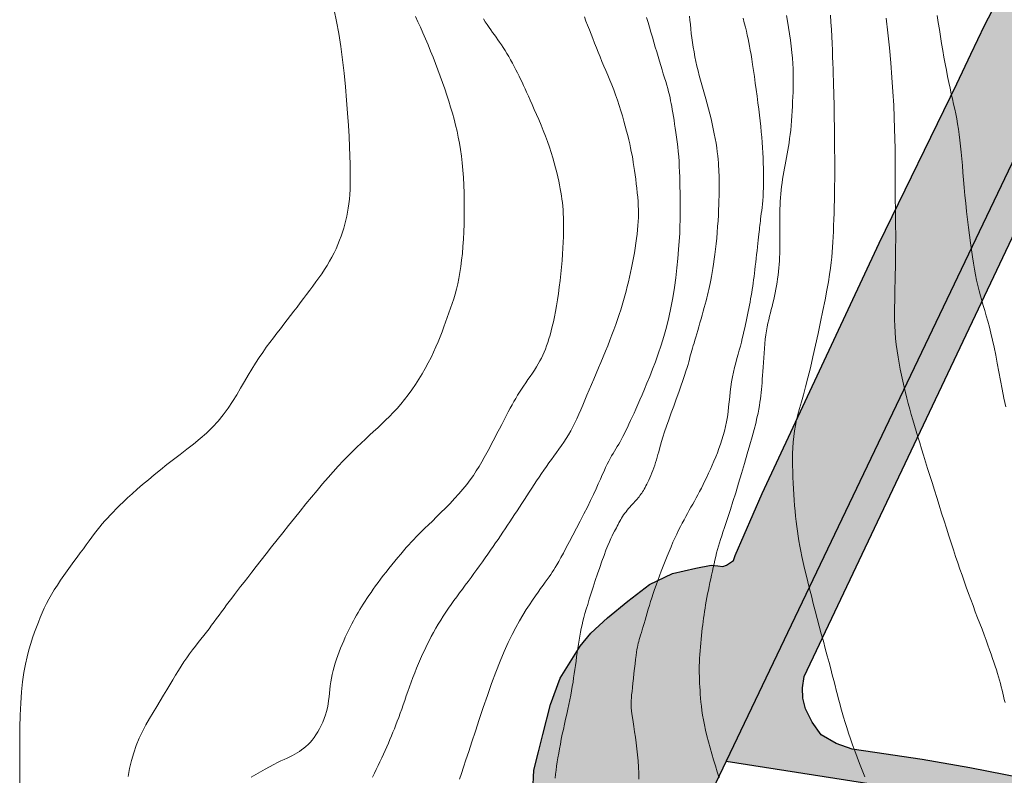
# Model space of a CAD drawing. Units: inches. Extents: x 429247 to 873971, y 4444212 to 4731416.
# Drawn here: x 429535 to 429592, y 4691463 to 4691507 of the extents above; entities that cross this region are included whole.
import ezdxf

# ---------------------------------------------------------------- set-up
doc = ezdxf.new("R2010")
doc.units = ezdxf.units.IN
doc.header["$MEASUREMENT"] = 0
for name, color, linetype in [('Context Polyline', 250, 'Continuous'), ('Curve di Livello', 254, 'Continuous'), ('Strada', 8, 'Continuous')]:
    doc.layers.add(name, color=color, linetype=linetype)
doc.layers.add('retino marciapiedi', color=7, linetype='Continuous', true_color=0xd4d4d4)
doc.layers.add('retitno strade', color=7, linetype='Continuous', true_color=0xd4d4d4)

# ---------------------------------------------------------------- blocks, each defined once
blk = doc.blocks.new('curve di livello')
at = {"layer": 'Curve di Livello', "linetype": 'Continuous', "lineweight": 15}
for points in [[(53.66, 216.13), (53.552, 216.638), (53.448, 217.15), (53.347, 217.66), (53.248, 218.163), (53.151, 218.652), (53.056, 219.124), (52.961, 219.573), (52.866, 219.994), (52.771, 220.382), (52.676, 220.742), (52.582, 221.077), (52.489, 221.394), (52.398, 221.695), (52.31, 221.986), (52.224, 222.272), (52.143, 222.558), (52.065, 222.847), (51.991, 223.143), (51.92, 223.449), (51.852, 223.766), (51.787, 224.098), (51.723, 224.448), (51.661, 224.817), (51.599, 225.209), (51.539, 225.625), (51.478, 226.061), (51.42, 226.512), (51.362, 226.973), (51.308, 227.44), (51.255, 227.907), (51.206, 228.369), (51.16, 228.821), (51.118, 229.26), (51.079, 229.683), (51.042, 230.091), (51.006, 230.484), (50.969, 230.861), (50.932, 231.222), (50.891, 231.566), (50.848, 231.894), (50.8, 232.207), (50.748, 232.506), (50.692, 232.796), (50.633, 233.082), (50.571, 233.366), (50.505, 233.654), (50.438, 233.948), (50.368, 234.253), (50.296, 234.572), (50.222, 234.905), (50.148, 235.251), (50.074, 235.61), (50, 235.98), (49.926, 236.361), (49.854, 236.751), (49.783, 237.151), (49.715, 237.559), (49.648, 237.969), (49.582, 238.377), (49.517, 238.778)], [(53.749, 198.991), (53.706, 199.168), (53.663, 199.347), (53.618, 199.527), (53.571, 199.709), (53.521, 199.895), (53.47, 200.083), (53.415, 200.275), (53.358, 200.471), (53.297, 200.672), (53.232, 200.878), (53.163, 201.091), (53.089, 201.313), (53.009, 201.544), (52.924, 201.786), (52.831, 202.042), (52.731, 202.312), (52.623, 202.599), (52.507, 202.902), (52.384, 203.221), (52.255, 203.552), (52.123, 203.893), (51.988, 204.241), (51.852, 204.593), (51.716, 204.947), (51.583, 205.3), (51.454, 205.649), (51.326, 205.998), (51.201, 206.348), (51.076, 206.702), (50.95, 207.064), (50.823, 207.435), (50.694, 207.818), (50.56, 208.216), (50.422, 208.632), (50.281, 209.06), (50.137, 209.499), (49.992, 209.944), (49.847, 210.39), (49.703, 210.835), (49.562, 211.273), (49.424, 211.702), (49.291, 212.117), (49.162, 212.519), (49.039, 212.908), (48.919, 213.285), (48.804, 213.65), (48.693, 214.005), (48.586, 214.35), (48.483, 214.685), (48.383, 215.011), (48.287, 215.331), (48.194, 215.646), (48.103, 215.959), (48.016, 216.272), (47.93, 216.587), (47.846, 216.906), (47.764, 217.232), (47.684, 217.567), (47.606, 217.909), (47.532, 218.257), (47.463, 218.61), (47.399, 218.967), (47.342, 219.326), (47.293, 219.687), (47.253, 220.047), (47.223, 220.406), (47.201, 220.765), (47.187, 221.125), (47.18, 221.487), (47.178, 221.852), (47.179, 222.221), (47.183, 222.595), (47.189, 222.976), (47.194, 223.364), (47.2, 223.758), (47.205, 224.156), (47.209, 224.555), (47.212, 224.954), (47.213, 225.352), (47.212, 225.746), (47.209, 226.134), (47.203, 226.515), (47.196, 226.892), (47.187, 227.267), (47.177, 227.642), (47.168, 228.022), (47.159, 228.408), (47.152, 228.804), (47.147, 229.212), (47.144, 229.635), (47.142, 230.081), (47.139, 230.554), (47.132, 231.062), (47.121, 231.61), (47.102, 232.206), (47.074, 232.856), (47.036, 233.565), (46.985, 234.338), (46.921, 235.16), (46.847, 236.015), (46.763, 236.887), (46.67, 237.758), (46.57, 238.612)], [(45.656, 194.622), (45.5, 195.003), (45.349, 195.383), (45.206, 195.756), (45.069, 196.12), (44.94, 196.473), (44.819, 196.815), (44.705, 197.145), (44.598, 197.463), (44.499, 197.769), (44.407, 198.061), (44.322, 198.339), (44.245, 198.604), (44.173, 198.859), (44.103, 199.111), (44.035, 199.366), (43.966, 199.627), (43.894, 199.902), (43.817, 200.196), (43.732, 200.514), (43.639, 200.86), (43.537, 201.231), (43.429, 201.624), (43.315, 202.035), (43.198, 202.46), (43.077, 202.894), (42.956, 203.334), (42.835, 203.776), (42.715, 204.216), (42.597, 204.651), (42.483, 205.078), (42.373, 205.496), (42.268, 205.902), (42.169, 206.293), (42.078, 206.667), (41.994, 207.021), (41.918, 207.354), (41.851, 207.669), (41.79, 207.97), (41.736, 208.261), (41.688, 208.544), (41.644, 208.825), (41.605, 209.108), (41.568, 209.395), (41.534, 209.691), (41.503, 209.996), (41.474, 210.307), (41.447, 210.626), (41.423, 210.95), (41.401, 211.28), (41.381, 211.614), (41.364, 211.952), (41.349, 212.293), (41.338, 212.636), (41.332, 212.978), (41.333, 213.32), (41.341, 213.658), (41.359, 213.992), (41.388, 214.321), (41.428, 214.643), (41.482, 214.957), (41.549, 215.273), (41.628, 215.6), (41.719, 215.946), (41.82, 216.322), (41.933, 216.737), (42.055, 217.201), (42.186, 217.723), (42.325, 218.309), (42.47, 218.944), (42.616, 219.611), (42.76, 220.292), (42.899, 220.97), (43.029, 221.626), (43.147, 222.243), (43.248, 222.802), (43.332, 223.291), (43.399, 223.717), (43.45, 224.09), (43.49, 224.424), (43.52, 224.729), (43.542, 225.017), (43.559, 225.3), (43.573, 225.59), (43.586, 225.896), (43.599, 226.218), (43.611, 226.557), (43.621, 226.91), (43.631, 227.276), (43.638, 227.654), (43.644, 228.043), (43.648, 228.442), (43.65, 228.849), (43.65, 229.26), (43.649, 229.674), (43.646, 230.088), (43.641, 230.496), (43.636, 230.898), (43.63, 231.289), (43.624, 231.667), (43.617, 232.029), (43.61, 232.377), (43.603, 232.713), (43.595, 233.04), (43.586, 233.361), (43.578, 233.678), (43.568, 233.994), (43.558, 234.31), (43.547, 234.631), (43.536, 234.957), (43.523, 235.29), (43.509, 235.631), (43.494, 235.981), (43.477, 236.344), (43.459, 236.719), (43.438, 237.109), (43.416, 237.513), (43.391, 237.927), (43.365, 238.344), (43.335, 238.758)], [(40.785, 238.722), (40.85, 238.379), (40.912, 238.023), (40.97, 237.659), (41.023, 237.293), (41.07, 236.932), (41.111, 236.58), (41.144, 236.244), (41.17, 235.927), (41.188, 235.628), (41.199, 235.344), (41.205, 235.07), (41.206, 234.803), (41.204, 234.54), (41.198, 234.276), (41.19, 234.009), (41.18, 233.736), (41.169, 233.457), (41.156, 233.177), (41.141, 232.896), (41.123, 232.618), (41.103, 232.345), (41.08, 232.079), (41.054, 231.823), (41.024, 231.578), (40.992, 231.344), (40.957, 231.118), (40.921, 230.9), (40.883, 230.687), (40.845, 230.477), (40.807, 230.27), (40.77, 230.064), (40.734, 229.856), (40.699, 229.647), (40.666, 229.437), (40.635, 229.226), (40.607, 229.013), (40.581, 228.799), (40.558, 228.584), (40.539, 228.368), (40.523, 228.151), (40.51, 227.933), (40.5, 227.715), (40.493, 227.498), (40.489, 227.283), (40.487, 227.071), (40.486, 226.862), (40.487, 226.657), (40.49, 226.456), (40.493, 226.26), (40.496, 226.066), (40.5, 225.873), (40.502, 225.681), (40.504, 225.489), (40.504, 225.295), (40.503, 225.099), (40.498, 224.9), (40.491, 224.697), (40.482, 224.492), (40.469, 224.286), (40.454, 224.078), (40.435, 223.869), (40.413, 223.661), (40.388, 223.453), (40.359, 223.247), (40.326, 223.042), (40.291, 222.838), (40.253, 222.636), (40.213, 222.436), (40.17, 222.238), (40.126, 222.043), (40.08, 221.849), (40.034, 221.657), (39.986, 221.466), (39.939, 221.273), (39.893, 221.075), (39.849, 220.87), (39.807, 220.657), (39.768, 220.432), (39.734, 220.194), (39.703, 219.941), (39.677, 219.676), (39.654, 219.404), (39.634, 219.129), (39.616, 218.853), (39.601, 218.583), (39.586, 218.321), (39.573, 218.072), (39.56, 217.839), (39.547, 217.621), (39.533, 217.414), (39.518, 217.217), (39.503, 217.028), (39.486, 216.843), (39.467, 216.66), (39.446, 216.478), (39.422, 216.293), (39.394, 216.097), (39.358, 215.884), (39.312, 215.645), (39.255, 215.373), (39.182, 215.06), (39.093, 214.699), (38.984, 214.282), (38.854, 213.805), (38.708, 213.28), (38.549, 212.724), (38.384, 212.154), (38.217, 211.585), (38.053, 211.033), (37.897, 210.516), (37.753, 210.05), (37.627, 209.646), (37.517, 209.3), (37.42, 209.003), (37.336, 208.745), (37.262, 208.517), (37.196, 208.311), (37.136, 208.117), (37.081, 207.926), (37.027, 207.73), (36.976, 207.529), (36.926, 207.324), (36.878, 207.114), (36.831, 206.901), (36.784, 206.685), (36.738, 206.467), (36.693, 206.248), (36.647, 206.027), (36.602, 205.807), (36.558, 205.588), (36.514, 205.37), (36.473, 205.154), (36.433, 204.942), (36.395, 204.733), (36.361, 204.528), (36.329, 204.329), (36.3, 204.133), (36.273, 203.939), (36.248, 203.746), (36.225, 203.553), (36.202, 203.357), (36.181, 203.157), (36.16, 202.952), (36.138, 202.741), (36.118, 202.524), (36.098, 202.304), (36.079, 202.081), (36.062, 201.858), (36.048, 201.635), (36.037, 201.414), (36.029, 201.198), (36.024, 200.986), (36.023, 200.778), (36.026, 200.572), (36.031, 200.369), (36.039, 200.165), (36.05, 199.961), (36.062, 199.755), (36.076, 199.545), (36.092, 199.331), (36.111, 199.11), (36.133, 198.882), (36.161, 198.644), (36.194, 198.394), (36.236, 198.131), (36.285, 197.853), (36.345, 197.559), (36.415, 197.248), (36.495, 196.921), (36.584, 196.583), (36.68, 196.237), (36.782, 195.886), (36.888, 195.534), (36.998, 195.185), (37.111, 194.841), (37.224, 194.505)], [(38.272, 238.543), (38.346, 238.271), (38.412, 238.016), (38.472, 237.781), (38.525, 237.56), (38.574, 237.348), (38.619, 237.137), (38.662, 236.92), (38.705, 236.689), (38.749, 236.439), (38.796, 236.162), (38.845, 235.853), (38.898, 235.517), (38.952, 235.159), (39.008, 234.787), (39.063, 234.407), (39.117, 234.024), (39.169, 233.646), (39.218, 233.279), (39.263, 232.927), (39.304, 232.59), (39.341, 232.266), (39.375, 231.952), (39.405, 231.645), (39.431, 231.343), (39.455, 231.044), (39.475, 230.745), (39.492, 230.445), (39.506, 230.145), (39.517, 229.847), (39.525, 229.553), (39.529, 229.265), (39.529, 228.986), (39.526, 228.717), (39.518, 228.46), (39.507, 228.218), (39.492, 227.99), (39.475, 227.776), (39.456, 227.577), (39.436, 227.391), (39.416, 227.218), (39.396, 227.059), (39.379, 226.914), (39.363, 226.78), (39.35, 226.656), (39.337, 226.536), (39.325, 226.417), (39.313, 226.294), (39.3, 226.164), (39.286, 226.021), (39.27, 225.862), (39.252, 225.685), (39.232, 225.49), (39.21, 225.283), (39.186, 225.066), (39.162, 224.843), (39.138, 224.618), (39.114, 224.395), (39.09, 224.177), (39.067, 223.966), (39.044, 223.764), (39.021, 223.567), (38.998, 223.376), (38.975, 223.188), (38.95, 223.004), (38.924, 222.821), (38.896, 222.639), (38.866, 222.456), (38.835, 222.272), (38.801, 222.088), (38.766, 221.903), (38.73, 221.717), (38.693, 221.531), (38.656, 221.344), (38.618, 221.156), (38.581, 220.967), (38.542, 220.777), (38.502, 220.583), (38.461, 220.386), (38.416, 220.184), (38.369, 219.975), (38.317, 219.759), (38.261, 219.535), (38.2, 219.302), (38.136, 219.06), (38.069, 218.81), (38.003, 218.552), (37.938, 218.287), (37.877, 218.016), (37.821, 217.738), (37.772, 217.455), (37.73, 217.168), (37.695, 216.877), (37.664, 216.584), (37.635, 216.29), (37.606, 215.998), (37.574, 215.708), (37.537, 215.423), (37.494, 215.143), (37.441, 214.869), (37.38, 214.602), (37.311, 214.341), (37.236, 214.085), (37.154, 213.833), (37.067, 213.584), (36.976, 213.339), (36.881, 213.096), (36.783, 212.854), (36.683, 212.615), (36.58, 212.379), (36.477, 212.147), (36.373, 211.921), (36.269, 211.7), (36.166, 211.486), (36.063, 211.28), (35.962, 211.083), (35.862, 210.892), (35.764, 210.707), (35.665, 210.526), (35.568, 210.348), (35.47, 210.171), (35.372, 209.993), (35.274, 209.813), (35.175, 209.63), (35.075, 209.441), (34.974, 209.246), (34.871, 209.044), (34.767, 208.832), (34.661, 208.61), (34.553, 208.376), (34.443, 208.13), (34.331, 207.869), (34.217, 207.597), (34.103, 207.317), (33.991, 207.032), (33.88, 206.745), (33.773, 206.459), (33.67, 206.178), (33.573, 205.905), (33.482, 205.641), (33.397, 205.388), (33.318, 205.143), (33.243, 204.907), (33.172, 204.678), (33.105, 204.455), (33.041, 204.237), (32.979, 204.024), (32.919, 203.815), (32.86, 203.611), (32.804, 203.415), (32.75, 203.227), (32.7, 203.05), (32.652, 202.884), (32.609, 202.733), (32.57, 202.598), (32.536, 202.478), (32.505, 202.369), (32.477, 202.263), (32.451, 202.154), (32.427, 202.035), (32.403, 201.899), (32.378, 201.739), (32.353, 201.548), (32.326, 201.322), (32.297, 201.067), (32.268, 200.794), (32.239, 200.51), (32.21, 200.225), (32.183, 199.949), (32.158, 199.691), (32.136, 199.46), (32.117, 199.262), (32.102, 199.092), (32.092, 198.941), (32.088, 198.799), (32.09, 198.66), (32.099, 198.513), (32.115, 198.351), (32.139, 198.164), (32.172, 197.946), (32.212, 197.698), (32.257, 197.425), (32.305, 197.129), (32.353, 196.814), (32.4, 196.484), (32.444, 196.142), (32.483, 195.792), (32.515, 195.437), (32.54, 195.081), (32.56, 194.727), (32.577, 194.378)], [(35.175, 238.64), (35.197, 238.394), (35.221, 238.145), (35.247, 237.892), (35.278, 237.635), (35.313, 237.372), (35.353, 237.104), (35.398, 236.834), (35.447, 236.56), (35.501, 236.285), (35.56, 236.01), (35.622, 235.735), (35.69, 235.462), (35.761, 235.191), (35.836, 234.922), (35.913, 234.654), (35.992, 234.384), (36.073, 234.113), (36.153, 233.84), (36.233, 233.562), (36.312, 233.279), (36.388, 232.99), (36.462, 232.697), (36.532, 232.404), (36.597, 232.113), (36.658, 231.826), (36.714, 231.547), (36.763, 231.278), (36.805, 231.022), (36.84, 230.781), (36.868, 230.554), (36.891, 230.341), (36.909, 230.14), (36.922, 229.95), (36.933, 229.769), (36.941, 229.598), (36.947, 229.435), (36.953, 229.277), (36.959, 229.121), (36.963, 228.963), (36.966, 228.798), (36.967, 228.621), (36.966, 228.428), (36.963, 228.214), (36.958, 227.975), (36.95, 227.708), (36.94, 227.417), (36.927, 227.106), (36.911, 226.782), (36.892, 226.449), (36.869, 226.113), (36.844, 225.779), (36.816, 225.452), (36.784, 225.137), (36.749, 224.836), (36.713, 224.549), (36.675, 224.276), (36.636, 224.018), (36.597, 223.776), (36.558, 223.551), (36.521, 223.342), (36.484, 223.151), (36.449, 222.973), (36.414, 222.804), (36.377, 222.639), (36.339, 222.476), (36.299, 222.309), (36.255, 222.135), (36.206, 221.948), (36.153, 221.747), (36.095, 221.533), (36.035, 221.311), (35.973, 221.085), (35.91, 220.859), (35.848, 220.636), (35.787, 220.421), (35.729, 220.217), (35.674, 220.028), (35.623, 219.853), (35.575, 219.69), (35.53, 219.537), (35.488, 219.393), (35.45, 219.256), (35.413, 219.124), (35.379, 218.997), (35.347, 218.87), (35.314, 218.739), (35.278, 218.599), (35.235, 218.441), (35.184, 218.261), (35.121, 218.051), (35.044, 217.807), (34.95, 217.521), (34.838, 217.19), (34.711, 216.824), (34.573, 216.433), (34.431, 216.029), (34.289, 215.624), (34.152, 215.23), (34.025, 214.858), (33.912, 214.52), (33.818, 214.225), (33.74, 213.968), (33.676, 213.745), (33.623, 213.549), (33.576, 213.374), (33.535, 213.213), (33.494, 213.06), (33.451, 212.91), (33.404, 212.756), (33.353, 212.6), (33.299, 212.444), (33.242, 212.289), (33.185, 212.138), (33.126, 211.991), (33.068, 211.851), (33.012, 211.72), (32.957, 211.599), (32.905, 211.488), (32.854, 211.385), (32.804, 211.29), (32.755, 211.201), (32.706, 211.118), (32.658, 211.041), (32.609, 210.966), (32.56, 210.895), (32.509, 210.826), (32.457, 210.757), (32.403, 210.689), (32.346, 210.62), (32.286, 210.55), (32.223, 210.477), (32.157, 210.401), (32.086, 210.321), (32.012, 210.238), (31.936, 210.151), (31.86, 210.063), (31.784, 209.972), (31.71, 209.88), (31.64, 209.788), (31.574, 209.695), (31.513, 209.604), (31.457, 209.512), (31.404, 209.42), (31.354, 209.328), (31.305, 209.235), (31.256, 209.142), (31.207, 209.046), (31.156, 208.949), (31.102, 208.85), (31.045, 208.742), (30.982, 208.622), (30.914, 208.484), (30.839, 208.323), (30.756, 208.133), (30.665, 207.91), (30.564, 207.647), (30.453, 207.342), (30.334, 207.002), (30.21, 206.638), (30.085, 206.259), (29.96, 205.876), (29.839, 205.498), (29.725, 205.136), (29.621, 204.798), (29.529, 204.494), (29.448, 204.219), (29.377, 203.968), (29.315, 203.736), (29.26, 203.516), (29.211, 203.304), (29.166, 203.093), (29.125, 202.877), (29.086, 202.653), (29.049, 202.421), (29.013, 202.182), (28.978, 201.938), (28.945, 201.691), (28.912, 201.443), (28.88, 201.195), (28.848, 200.948), (28.816, 200.705), (28.783, 200.463), (28.749, 200.222), (28.714, 199.979), (28.675, 199.733), (28.634, 199.482), (28.589, 199.225), (28.539, 198.959), (28.485, 198.685), (28.427, 198.402), (28.366, 198.115), (28.303, 197.823), (28.24, 197.53), (28.178, 197.238), (28.118, 196.949), (28.061, 196.665), (28.008, 196.387), (27.959, 196.116), (27.915, 195.852), (27.874, 195.594), (27.836, 195.344), (27.802, 195.1), (27.772, 194.862), (27.744, 194.631), (27.72, 194.405)], [(32.683, 238.528), (32.77, 238.251), (32.857, 237.969), (32.943, 237.683), (33.029, 237.397), (33.114, 237.111), (33.199, 236.828), (33.282, 236.549), (33.364, 236.276), (33.446, 236.011), (33.525, 235.756), (33.603, 235.51), (33.677, 235.274), (33.749, 235.048), (33.817, 234.831), (33.88, 234.624), (33.938, 234.428), (33.99, 234.241), (34.036, 234.063), (34.077, 233.891), (34.114, 233.723), (34.148, 233.556), (34.181, 233.384), (34.213, 233.207), (34.245, 233.019), (34.28, 232.819), (34.317, 232.603), (34.356, 232.373), (34.396, 232.13), (34.436, 231.875), (34.476, 231.611), (34.513, 231.338), (34.547, 231.059), (34.578, 230.776), (34.604, 230.488), (34.625, 230.199), (34.643, 229.906), (34.658, 229.612), (34.67, 229.316), (34.68, 229.019), (34.69, 228.722), (34.698, 228.424), (34.707, 228.124), (34.714, 227.82), (34.719, 227.505), (34.721, 227.175), (34.718, 226.823), (34.71, 226.445), (34.695, 226.036), (34.673, 225.59), (34.642, 225.104), (34.602, 224.583), (34.55, 224.036), (34.488, 223.469), (34.413, 222.889), (34.324, 222.305), (34.222, 221.723), (34.104, 221.152), (33.971, 220.597), (33.825, 220.062), (33.67, 219.547), (33.508, 219.055), (33.344, 218.587), (33.18, 218.146), (33.02, 217.732), (32.867, 217.347), (32.723, 216.993), (32.589, 216.668), (32.463, 216.368), (32.345, 216.091), (32.234, 215.835), (32.129, 215.596), (32.029, 215.373), (31.934, 215.161), (31.841, 214.96), (31.752, 214.768), (31.665, 214.585), (31.581, 214.411), (31.498, 214.244), (31.416, 214.085), (31.336, 213.934), (31.256, 213.789), (31.176, 213.65), (31.096, 213.515), (31.015, 213.381), (30.934, 213.245), (30.852, 213.104), (30.769, 212.955), (30.685, 212.796), (30.599, 212.624), (30.51, 212.435), (30.418, 212.229), (30.319, 212.002), (30.212, 211.755), (30.093, 211.484), (29.962, 211.187), (29.815, 210.864), (29.65, 210.512), (29.467, 210.132), (29.27, 209.731), (29.064, 209.32), (28.855, 208.909), (28.648, 208.507), (28.45, 208.125), (28.265, 207.772), (28.1, 207.46), (27.959, 207.194), (27.837, 206.97), (27.732, 206.781), (27.638, 206.618), (27.551, 206.473), (27.466, 206.339), (27.378, 206.208), (27.284, 206.072), (27.179, 205.924), (27.063, 205.763), (26.936, 205.587), (26.798, 205.395), (26.651, 205.186), (26.494, 204.959), (26.328, 204.713), (26.153, 204.447), (25.97, 204.16), (25.778, 203.847), (25.579, 203.503), (25.372, 203.124), (25.159, 202.704), (24.938, 202.24), (24.711, 201.724), (24.478, 201.154), (24.24, 200.528), (23.999, 199.859), (23.76, 199.165), (23.526, 198.462), (23.299, 197.768), (23.085, 197.1), (22.886, 196.475), (22.705, 195.91), (22.546, 195.419), (22.408, 194.994), (22.29, 194.626), (22.19, 194.304)], [(17.143, 194.388), (17.251, 194.613), (17.358, 194.838), (17.462, 195.061), (17.564, 195.282), (17.664, 195.502), (17.762, 195.72), (17.858, 195.937), (17.952, 196.151), (18.043, 196.363), (18.132, 196.573), (18.219, 196.781), (18.304, 196.991), (18.388, 197.202), (18.471, 197.417), (18.553, 197.636), (18.636, 197.862), (18.719, 198.095), (18.802, 198.337), (18.887, 198.586), (18.973, 198.842), (19.061, 199.104), (19.151, 199.37), (19.244, 199.64), (19.34, 199.911), (19.439, 200.183), (19.541, 200.455), (19.647, 200.726), (19.757, 200.996), (19.87, 201.264), (19.986, 201.529), (20.106, 201.791), (20.228, 202.05), (20.354, 202.305), (20.482, 202.555), (20.613, 202.801), (20.748, 203.044), (20.886, 203.282), (21.027, 203.517), (21.171, 203.75), (21.318, 203.98), (21.47, 204.208), (21.624, 204.433), (21.782, 204.658), (21.942, 204.881), (22.105, 205.105), (22.268, 205.328), (22.433, 205.551), (22.599, 205.775), (22.764, 206.001), (22.928, 206.228), (23.092, 206.457), (23.254, 206.685), (23.414, 206.913), (23.572, 207.139), (23.727, 207.364), (23.878, 207.585), (24.026, 207.802), (24.169, 208.014), (24.309, 208.223), (24.447, 208.429), (24.582, 208.634), (24.716, 208.838), (24.85, 209.042), (24.984, 209.248), (25.119, 209.457), (25.255, 209.668), (25.394, 209.883), (25.533, 210.1), (25.674, 210.319), (25.815, 210.538), (25.956, 210.758), (26.097, 210.977), (26.238, 211.195), (26.379, 211.411), (26.519, 211.626), (26.659, 211.839), (26.799, 212.05), (26.939, 212.259), (27.08, 212.466), (27.221, 212.672), (27.364, 212.875), (27.507, 213.077), (27.651, 213.279), (27.794, 213.481), (27.935, 213.684), (28.075, 213.891), (28.211, 214.101), (28.343, 214.317), (28.47, 214.539), (28.591, 214.769), (28.708, 215.006), (28.822, 215.252), (28.935, 215.507), (29.047, 215.77), (29.16, 216.043), (29.277, 216.326), (29.397, 216.619), (29.522, 216.922), (29.652, 217.234), (29.785, 217.552), (29.919, 217.875), (30.055, 218.201), (30.189, 218.528), (30.322, 218.854), (30.452, 219.177), (30.578, 219.496), (30.699, 219.81), (30.815, 220.119), (30.927, 220.422), (31.033, 220.72), (31.134, 221.013), (31.229, 221.3), (31.318, 221.581), (31.401, 221.857), (31.479, 222.128), (31.552, 222.397), (31.62, 222.663), (31.685, 222.93), (31.747, 223.199), (31.807, 223.47), (31.865, 223.746), (31.922, 224.028), (31.976, 224.313), (32.029, 224.6), (32.078, 224.886), (32.124, 225.169), (32.165, 225.447), (32.202, 225.717), (32.233, 225.978), (32.258, 226.227), (32.276, 226.468), (32.289, 226.702), (32.296, 226.932), (32.297, 227.16), (32.293, 227.391), (32.283, 227.626), (32.268, 227.867), (32.247, 228.118), (32.222, 228.375), (32.193, 228.637), (32.161, 228.899), (32.126, 229.16), (32.09, 229.416), (32.053, 229.664), (32.015, 229.903), (31.977, 230.129), (31.939, 230.345), (31.9, 230.557), (31.857, 230.768), (31.812, 230.981), (31.761, 231.202), (31.705, 231.433), (31.643, 231.68), (31.573, 231.944), (31.496, 232.224), (31.412, 232.517), (31.323, 232.818), (31.229, 233.124), (31.129, 233.432), (31.026, 233.738), (30.918, 234.039), (30.808, 234.332), (30.695, 234.617), (30.58, 234.896), (30.465, 235.17), (30.349, 235.439), (30.233, 235.706), (30.118, 235.971), (30.005, 236.235), (29.895, 236.5), (29.786, 236.764), (29.68, 237.028), (29.576, 237.29), (29.473, 237.549), (29.372, 237.805), (29.272, 238.057), (29.174, 238.305), (29.077, 238.547)], [(10.12, 194.327), (10.385, 194.49), (10.653, 194.649), (10.918, 194.8), (11.172, 194.941), (11.412, 195.069), (11.632, 195.182), (11.832, 195.282), (12.016, 195.371), (12.186, 195.453), (12.343, 195.529), (12.49, 195.604), (12.63, 195.678), (12.765, 195.755), (12.896, 195.838), (13.024, 195.927), (13.149, 196.024), (13.272, 196.129), (13.392, 196.244), (13.509, 196.369), (13.624, 196.505), (13.737, 196.653), (13.847, 196.813), (13.953, 196.986), (14.055, 197.168), (14.151, 197.359), (14.239, 197.556), (14.319, 197.759), (14.389, 197.966), (14.447, 198.175), (14.494, 198.385), (14.531, 198.596), (14.561, 198.808), (14.586, 199.021), (14.608, 199.235), (14.63, 199.45), (14.655, 199.666), (14.685, 199.883), (14.721, 200.101), (14.765, 200.32), (14.815, 200.539), (14.872, 200.759), (14.935, 200.978), (15.003, 201.198), (15.076, 201.416), (15.154, 201.634), (15.236, 201.85), (15.322, 202.064), (15.41, 202.274), (15.501, 202.482), (15.593, 202.684), (15.687, 202.881), (15.78, 203.072), (15.872, 203.255), (15.964, 203.431), (16.055, 203.6), (16.146, 203.765), (16.238, 203.926), (16.332, 204.086), (16.428, 204.245), (16.528, 204.407), (16.633, 204.572), (16.742, 204.741), (16.856, 204.915), (16.977, 205.095), (17.103, 205.279), (17.235, 205.469), (17.374, 205.664), (17.52, 205.864), (17.673, 206.069), (17.834, 206.28), (17.999, 206.493), (18.168, 206.708), (18.339, 206.92), (18.509, 207.128), (18.676, 207.329), (18.838, 207.521), (18.994, 207.701), (19.141, 207.869), (19.284, 208.027), (19.426, 208.18), (19.572, 208.333), (19.725, 208.49), (19.89, 208.656), (20.07, 208.836), (20.27, 209.035), (20.493, 209.255), (20.734, 209.494), (20.988, 209.748), (21.249, 210.015), (21.511, 210.289), (21.77, 210.568), (22.019, 210.847), (22.254, 211.124), (22.469, 211.394), (22.666, 211.659), (22.848, 211.92), (23.017, 212.18), (23.176, 212.439), (23.328, 212.701), (23.476, 212.965), (23.621, 213.235), (23.767, 213.511), (23.912, 213.791), (24.057, 214.071), (24.199, 214.35), (24.337, 214.624), (24.472, 214.889), (24.601, 215.145), (24.725, 215.386), (24.842, 215.612), (24.953, 215.823), (25.061, 216.023), (25.166, 216.214), (25.271, 216.399), (25.378, 216.579), (25.487, 216.759), (25.601, 216.939), (25.721, 217.122), (25.844, 217.308), (25.97, 217.495), (26.097, 217.682), (26.221, 217.869), (26.341, 218.053), (26.456, 218.234), (26.562, 218.411), (26.659, 218.583), (26.747, 218.753), (26.828, 218.922), (26.903, 219.094), (26.973, 219.271), (27.039, 219.457), (27.103, 219.653), (27.166, 219.862), (27.228, 220.088), (27.291, 220.329), (27.353, 220.587), (27.415, 220.862), (27.474, 221.154), (27.533, 221.464), (27.589, 221.79), (27.643, 222.135), (27.694, 222.497), (27.741, 222.872), (27.785, 223.255), (27.826, 223.643), (27.861, 224.03), (27.892, 224.411), (27.918, 224.781), (27.939, 225.137), (27.954, 225.474), (27.963, 225.792), (27.967, 226.092), (27.966, 226.376), (27.962, 226.643), (27.953, 226.895), (27.941, 227.133), (27.926, 227.357), (27.908, 227.57), (27.887, 227.774), (27.862, 227.973), (27.833, 228.17), (27.799, 228.37), (27.761, 228.575), (27.716, 228.79), (27.666, 229.018), (27.609, 229.261), (27.545, 229.519), (27.474, 229.791), (27.396, 230.075), (27.309, 230.369), (27.214, 230.672), (27.111, 230.983), (26.999, 231.298), (26.878, 231.618), (26.75, 231.938), (26.618, 232.256), (26.484, 232.569), (26.35, 232.872), (26.219, 233.163), (26.094, 233.439), (25.976, 233.697), (25.868, 233.933), (25.768, 234.152), (25.675, 234.355), (25.586, 234.547), (25.499, 234.73), (25.412, 234.909), (25.324, 235.087), (25.233, 235.267), (25.136, 235.452), (25.035, 235.641), (24.931, 235.831), (24.823, 236.02), (24.715, 236.207), (24.605, 236.39), (24.496, 236.566), (24.389, 236.734), (24.283, 236.891), (24.179, 237.041), (24.076, 237.185), (23.974, 237.325), (23.872, 237.463), (23.769, 237.603), (23.665, 237.747), (23.56, 237.896), (23.452, 238.052), (23.341, 238.217), (23.229, 238.387)], [(2.977, 194.317), (3.064, 194.782), (3.169, 195.242), (3.295, 195.689), (3.444, 196.12), (3.613, 196.535), (3.798, 196.934), (3.995, 197.318), (4.198, 197.687), (4.405, 198.043), (4.609, 198.386), (4.808, 198.717), (4.998, 199.037), (5.179, 199.346), (5.353, 199.645), (5.521, 199.932), (5.685, 200.21), (5.847, 200.477), (6.007, 200.735), (6.168, 200.983), (6.33, 201.222), (6.493, 201.452), (6.657, 201.675), (6.82, 201.892), (6.982, 202.103), (7.142, 202.31), (7.3, 202.514), (7.455, 202.715), (7.606, 202.915), (7.753, 203.114), (7.898, 203.312), (8.041, 203.51), (8.183, 203.707), (8.325, 203.905), (8.468, 204.102), (8.611, 204.3), (8.758, 204.499), (8.908, 204.702), (9.066, 204.914), (9.234, 205.136), (9.415, 205.374), (9.61, 205.631), (9.824, 205.91), (10.058, 206.215), (10.314, 206.549), (10.591, 206.908), (10.884, 207.288), (11.192, 207.685), (11.51, 208.095), (11.836, 208.513), (12.167, 208.935), (12.5, 209.357), (12.831, 209.776), (13.161, 210.187), (13.486, 210.59), (13.807, 210.982), (14.122, 211.36), (14.43, 211.723), (14.729, 212.069), (15.02, 212.394), (15.3, 212.698), (15.571, 212.982), (15.834, 213.25), (16.089, 213.502), (16.337, 213.743), (16.58, 213.974), (16.818, 214.198), (17.053, 214.417), (17.285, 214.635), (17.514, 214.853), (17.74, 215.073), (17.964, 215.297), (18.185, 215.529), (18.404, 215.769), (18.62, 216.02), (18.834, 216.285), (19.045, 216.564), (19.252, 216.856), (19.454, 217.158), (19.65, 217.468), (19.839, 217.783), (20.018, 218.101), (20.187, 218.418), (20.345, 218.733), (20.491, 219.043), (20.625, 219.348), (20.749, 219.648), (20.865, 219.943), (20.973, 220.232), (21.076, 220.517), (21.175, 220.795), (21.271, 221.069), (21.365, 221.338), (21.457, 221.604), (21.546, 221.872), (21.632, 222.143), (21.713, 222.422), (21.79, 222.71), (21.86, 223.012), (21.925, 223.331), (21.982, 223.668), (22.033, 224.023), (22.077, 224.395), (22.114, 224.783), (22.145, 225.186), (22.169, 225.602), (22.187, 226.031), (22.2, 226.47), (22.206, 226.919), (22.206, 227.373), (22.2, 227.83), (22.188, 228.286), (22.168, 228.737), (22.142, 229.179), (22.108, 229.61), (22.068, 230.024), (22.019, 230.42), (21.963, 230.799), (21.9, 231.165), (21.829, 231.52), (21.751, 231.868), (21.666, 232.212), (21.575, 232.554), (21.476, 232.898), (21.371, 233.247), (21.26, 233.599), (21.143, 233.955), (21.02, 234.314), (20.892, 234.676), (20.759, 235.039), (20.621, 235.403), (20.479, 235.769), (20.333, 236.134), (20.184, 236.496), (20.034, 236.854), (19.883, 237.205), (19.733, 237.547), (19.586, 237.877), (19.441, 238.193), (19.301, 238.492)], [(-3.288, 193.798), (-3.294, 194.36), (-3.302, 194.992), (-3.309, 195.674), (-3.312, 196.386), (-3.308, 197.111), (-3.295, 197.829), (-3.27, 198.522), (-3.23, 199.171), (-3.174, 199.761), (-3.102, 200.294), (-3.019, 200.776), (-2.925, 201.213), (-2.824, 201.611), (-2.718, 201.976), (-2.609, 202.314), (-2.5, 202.631), (-2.393, 202.932), (-2.286, 203.221), (-2.178, 203.499), (-2.065, 203.771), (-1.947, 204.037), (-1.821, 204.301), (-1.685, 204.565), (-1.537, 204.832), (-1.375, 205.103), (-1.202, 205.378), (-1.021, 205.654), (-0.832, 205.931), (-0.641, 206.205), (-0.448, 206.477), (-0.256, 206.743), (-0.068, 207.003), (0.113, 207.254), (0.289, 207.496), (0.458, 207.73), (0.622, 207.955), (0.782, 208.171), (0.936, 208.378), (1.087, 208.575), (1.233, 208.763), (1.377, 208.941), (1.521, 209.114), (1.669, 209.284), (1.824, 209.456), (1.99, 209.632), (2.17, 209.817), (2.368, 210.014), (2.588, 210.227), (2.832, 210.457), (3.099, 210.705), (3.388, 210.967), (3.696, 211.241), (4.023, 211.525), (4.365, 211.815), (4.722, 212.11), (5.091, 212.407), (5.471, 212.704), (5.856, 213.003), (6.244, 213.305), (6.627, 213.614), (7.003, 213.93), (7.366, 214.257), (7.712, 214.596), (8.036, 214.949), (8.334, 215.318), (8.61, 215.699), (8.865, 216.087), (9.104, 216.479), (9.33, 216.869), (9.547, 217.253), (9.758, 217.627), (9.965, 217.985), (10.173, 218.326), (10.382, 218.649), (10.59, 218.957), (10.797, 219.252), (11.003, 219.535), (11.208, 219.809), (11.41, 220.076), (11.609, 220.337), (11.805, 220.595), (11.998, 220.85), (12.189, 221.103), (12.377, 221.353), (12.562, 221.601), (12.746, 221.847), (12.929, 222.092), (13.109, 222.335), (13.289, 222.577), (13.466, 222.819), (13.64, 223.06), (13.81, 223.3), (13.975, 223.541), (14.133, 223.782), (14.283, 224.024), (14.425, 224.267), (14.557, 224.511), (14.68, 224.755), (14.794, 225), (14.899, 225.243), (14.995, 225.485), (15.083, 225.725), (15.163, 225.962), (15.235, 226.195), (15.299, 226.425), (15.356, 226.653), (15.406, 226.883), (15.45, 227.116), (15.487, 227.356), (15.518, 227.605), (15.543, 227.866), (15.563, 228.142), (15.577, 228.435), (15.586, 228.752), (15.589, 229.099), (15.586, 229.482), (15.575, 229.908), (15.558, 230.382), (15.532, 230.91), (15.498, 231.5), (15.455, 232.154), (15.404, 232.861), (15.342, 233.609), (15.269, 234.382), (15.186, 235.168), (15.091, 235.953), (14.983, 236.724), (14.863, 237.465), (14.729, 238.167), (14.585, 238.829)]]:
    blk.add_lwpolyline(points, dxfattribs=at)

msp = doc.modelspace()

# ---------------------------------------------------------------- hatches: boundary and pattern name
at = {"layer": 'retino marciapiedi', "transparency": 33554687}
msp.add_hatch(color=256, dxfattribs=at).paths.add_polyline_path([(429633.046, 4691449.661), (429634.36, 4691449.383), (429635.266, 4691449.088), (429636.058, 4691448.757), (429636.67, 4691448.302), (429637.513, 4691447.434), (429637.952, 4691446.538), (429638.205, 4691445.351), (429640.853, 4691444.938), (429640.822, 4691445.608), (429640.642, 4691446.473), (429640.459, 4691447.182), (429639.901, 4691448.339), (429639.18, 4691449.411), (429638.533, 4691449.809), (429636.794, 4691450.428), (429635.623, 4691450.805), (429633.632, 4691451.5), (429633.304, 4691451.763), (429633.341, 4691453.097), (429633.082, 4691453.126), (429632.744, 4691453.395), (429632.781, 4691453.671), (429632.812, 4691453.9), (429633.038, 4691453.931), (429633.465, 4691453.89), (429654.679, 4691450.317), (429663.221, 4691448.819), (429666.315, 4691448.409), (429667.575, 4691448.305), (429669.104, 4691448.367), (429670.596, 4691448.938), (429671.334, 4691449.675), (429671.892, 4691450.415), (429672.519, 4691450.807), (429673.199, 4691450.969), (429673.892, 4691450.928), (429674.845, 4691450.871), (429682.618, 4691449.965), (429683.401, 4691449.667), (429685.038, 4691448.756), (429686.008, 4691448.01), (429686.703, 4691447.154), (429687.038, 4691446.772), (429689.304, 4691448.76), (429687.316, 4691450.064), (429685.478, 4691450.874), (429683.23, 4691451.705), (429681.304, 4691452.017), (429671.679, 4691453.22), (429667.315, 4691453.765), (429666.645, 4691452.069), (429660.58, 4691452.563), (429660.551, 4691452.204), (429630.646, 4691456.98), (429630.466, 4691455.853), (429628.547, 4691454.523), (429620.68, 4691455.498), (429613.182, 4691456.7), (429613.393, 4691458.015), (429608.79, 4691458.753), (429609, 4691460.068), (429592.726, 4691462.675), (429589.666, 4691463.278), (429586.907, 4691463.749), (429584.175, 4691464.167), (429582.854, 4691464.35), (429581.92, 4691464.687), (429581.059, 4691465.18), (429580.54, 4691465.913), (429580.152, 4691466.701), (429579.988, 4691467.321), (429579.969, 4691467.921), (429580.073, 4691468.576), (429596.375, 4691502.969), (429596.57, 4691503.232), (429596.949, 4691503.479), (429597.504, 4691503.635), (429598.184, 4691503.655), (429598.932, 4691503.536), (429599.262, 4691503.484), (429599.238, 4691503.304), (429621.089, 4691500.434), (429621.358, 4691502.379), (429597.791, 4691505.994), (429597.002, 4691505.991), (429596.266, 4691505.839), (429595.637, 4691505.449), (429595.293, 4691504.934), (429595.031, 4691504.454), (429575.552, 4691463.651), (429606.164, 4691458.86), (429608.268, 4691454.56), (429625.033, 4691452.055), (429626.488, 4691451.685), (429627.791, 4691451.198), (429628.472, 4691450.618), (429629.265, 4691449.736), (429629.759, 4691449.179), (429630.714, 4691449.102), (429631.384, 4691449.106), (429632.368, 4691449.435)])
at = {"layer": 'retitno strade', "transparency": 33554687}
msp.add_hatch(color=256, dxfattribs=at).paths.add_polyline_path([(429628.884, 4691526.822), (429626.052, 4691525.065), (429623.642, 4691523.57), (429620.7, 4691521.074), (429619.204, 4691519.932), (429618.858, 4691518.941), (429619.045, 4691518.115), (429619.696, 4691516.984), (429621.405, 4691515.858), (429623.482, 4691515.4), (429632.185, 4691512.781), (429630.652, 4691507.687), (429628.132, 4691508.935), (429625.617, 4691509.52), (429623.119, 4691509.577), (429622.128, 4691508.63), (429622.025, 4691507.214), (429602.951, 4691510.277), (429602.19, 4691505.32), (429597.791, 4691505.994), (429597.002, 4691505.991), (429596.266, 4691505.839), (429595.637, 4691505.449), (429595.031, 4691504.454), (429575.552, 4691463.651), (429570.92, 4691453.949), (429569.342, 4691450.643), (429568.319, 4691448.062), (429567.238, 4691445.431), (429566.301, 4691443.152), (429565.516, 4691441), (429564.851, 4691439.176), (429564.452, 4691437.212), (429564.152, 4691435.734), (429563.627, 4691432.694), (429563.407, 4691430.403), (429563.241, 4691427.587), (429562.852, 4691419.547), (429562.21, 4691406.257), (429566.402, 4691406.055), (429566.113, 4691400.072), (429565.363, 4691400.064), (429555.713, 4691400.063), (429555.713, 4691404.899), (429555.713, 4691406.31), (429559.468, 4691406.31), (429559.468, 4691415.121), (429559.789, 4691419.826), (429559.964, 4691423.869), (429560.136, 4691427.824), (429560.254, 4691430.533), (429560.501, 4691432.566), (429560.856, 4691435.483), (429561.426, 4691437.994), (429561.99, 4691440.475), (429562.94, 4691443.416), (429564.338, 4691446.861), (429565.68, 4691449.965), (429567.922, 4691454.792), (429566.838, 4691456.87), (429566.243, 4691457.936), (429565.589, 4691458.803), (429565.268, 4691459.36), (429564.508, 4691460.699), (429564.357, 4691461.904), (429564.422, 4691463.133), (429564.691, 4691464.21), (429564.94, 4691465.205), (429565.376, 4691466.948), (429565.932, 4691468.463), (429567.106, 4691470.334), (429567.711, 4691471.086), (429568.684, 4691471.964), (429569.859, 4691472.944), (429571.117, 4691473.899), (429572.455, 4691474.541), (429573.8, 4691474.847), (429574.686, 4691475.021), (429575.066, 4691474.99), (429575.362, 4691474.951), (429575.571, 4691475.019), (429575.976, 4691475.301), (429576.068, 4691475.59), (429577.642, 4691479.182), (429584.427, 4691493.682), (429588.919, 4691502.932), (429589.735, 4691504.635), (429590.55, 4691506.337), (429591.191, 4691507.593), (429592.002, 4691508.744), (429592.829, 4691509.56), (429593.731, 4691510.067), (429595.4, 4691511.006), (429598.904, 4691513.093), (429601.236, 4691514.351), (429602.422, 4691515.164), (429604.871, 4691516.586), (429606.459, 4691517.508), (429608.278, 4691518.564), (429609.484, 4691519.458), (429611.062, 4691520.78), (429613.245, 4691522.859), (429615.448, 4691524.959), (429617.091, 4691526.524), (429618.506, 4691527.48), (429619.578, 4691528.204), (429620.738, 4691528.832)])
msp.add_hatch(color=256, dxfattribs=at).paths.add_polyline_path([(429628.884, 4691526.822), (429626.052, 4691525.065), (429623.642, 4691523.57), (429620.7, 4691521.074), (429619.204, 4691519.932), (429618.858, 4691518.941), (429619.045, 4691518.115), (429619.696, 4691516.984), (429621.405, 4691515.858), (429623.482, 4691515.4), (429632.185, 4691512.781), (429630.652, 4691507.687), (429628.132, 4691508.935), (429625.617, 4691509.52), (429623.119, 4691509.577), (429622.128, 4691508.63), (429622.025, 4691507.214), (429602.951, 4691510.277), (429602.19, 4691505.32), (429597.791, 4691505.994), (429597.002, 4691505.991), (429596.266, 4691505.839), (429595.637, 4691505.449), (429595.031, 4691504.454), (429575.552, 4691463.651), (429570.92, 4691453.949), (429569.342, 4691450.643), (429568.319, 4691448.062), (429567.238, 4691445.431), (429566.301, 4691443.152), (429565.516, 4691441), (429564.851, 4691439.176), (429564.452, 4691437.212), (429564.152, 4691435.734), (429563.627, 4691432.694), (429563.407, 4691430.403), (429563.241, 4691427.587), (429562.852, 4691419.547), (429562.21, 4691406.257), (429566.402, 4691406.055), (429566.113, 4691400.072), (429565.363, 4691400.064), (429555.713, 4691400.063), (429555.713, 4691404.899), (429555.713, 4691406.31), (429559.468, 4691406.31), (429559.468, 4691415.121), (429559.789, 4691419.826), (429559.964, 4691423.869), (429560.136, 4691427.824), (429560.254, 4691430.533), (429560.501, 4691432.566), (429560.856, 4691435.483), (429561.426, 4691437.994), (429561.99, 4691440.475), (429562.94, 4691443.416), (429564.338, 4691446.861), (429565.68, 4691449.965), (429567.922, 4691454.792), (429566.838, 4691456.87), (429566.243, 4691457.936), (429565.589, 4691458.803), (429565.268, 4691459.36), (429564.508, 4691460.699), (429564.357, 4691461.904), (429564.422, 4691463.133), (429564.691, 4691464.21), (429564.94, 4691465.205), (429565.376, 4691466.948), (429565.932, 4691468.463), (429567.106, 4691470.334), (429567.711, 4691471.086), (429568.684, 4691471.964), (429569.859, 4691472.944), (429571.117, 4691473.899), (429572.455, 4691474.541), (429573.8, 4691474.847), (429574.686, 4691475.021), (429575.066, 4691474.99), (429575.362, 4691474.951), (429575.571, 4691475.019), (429575.976, 4691475.301), (429576.068, 4691475.59), (429577.642, 4691479.182), (429584.427, 4691493.682), (429588.919, 4691502.932), (429589.735, 4691504.635), (429590.55, 4691506.337), (429591.191, 4691507.593), (429592.002, 4691508.744), (429592.829, 4691509.56), (429593.731, 4691510.067), (429595.4, 4691511.006), (429598.904, 4691513.093), (429601.236, 4691514.351), (429602.422, 4691515.164), (429604.871, 4691516.586), (429606.459, 4691517.508), (429608.278, 4691518.564), (429609.484, 4691519.458), (429611.062, 4691520.78), (429613.245, 4691522.859), (429615.448, 4691524.959), (429617.091, 4691526.524), (429618.506, 4691527.48), (429619.578, 4691528.204), (429620.738, 4691528.832)])
at = {"layer": 'Strada', "linetype": 'Continuous', "true_color": 0xb6b7b4, "transparency": 33554559}
h = msp.add_hatch(dxfattribs=at)
h.set_pattern_fill('ESCHER', color=253, scale=0.1, angle=-1.2936)
h.set_pattern_definition([(58.7064441848, (-105798.48958, 10891.90049), (-0.119969418517, 0.0027089867884), [0.11, -0.01]), (178.7064441848, (-105798.48958, 10891.90049), (0.0576386578813, -0.1052510575072), [0.11, -0.01]), (298.7064441848, (-105798.48958, 10891.90049), (0.1199694185159, -0.0027089868425), [0.11, -0.01]), (58.7064441848, (-105798.47959, 10891.90026), (-0.119969418517, 0.0027089867884), [0.02, -0.1]), (298.7064441848, (-105798.47959, 10891.90026), (0.1199694185159, -0.0027089868425), [0.02, -0.1]), (58.7064441848, (-105798.49439, 10891.90926), (-0.119969418517, 0.0027089867884), [0.02, -0.1]), (178.7064441848, (-105798.49439, 10891.90926), (0.0576386578813, -0.1052510575072), [0.02, -0.1]), (298.7064441848, (-105798.49478, 10891.89195), (0.1199694185159, -0.0027089868425), [0.02, -0.1]), (178.7064441848, (-105798.49478, 10891.89195), (0.0576386578813, -0.1052510575072), [0.02, -0.1]), (58.7064441848, (-105798.52957, 10891.90139), (-0.119969418517, 0.0027089867884), [0.02, -0.1]), (298.7064441848, (-105798.52957, 10891.90139), (0.1199694185159, -0.0027089868425), [0.02, -0.1]), (58.7064441848, (-105798.47037, 10891.86541), (-0.119969418517, 0.0027089867884), [0.02, -0.1]), (178.7064441848, (-105798.47037, 10891.86541), (0.0576386578813, -0.1052510575072), [0.02, -0.1]), (298.7064441848, (-105798.46881, 10891.93467), (0.1199694185159, -0.0027089868425), [0.02, -0.1]), (178.7064441848, (-105798.46881, 10891.93467), (0.0576386578813, -0.1052510575072), [0.02, -0.1]), (358.7064441848, (-105798.4692, 10891.91736), (-0.0576386578813, 0.1052510575072), [0.07, -0.05]), (358.7064441848, (-105798.46998, 10891.88272), (-0.0576386578813, 0.1052510575072), [0.07, -0.05]), (118.7064441848, (-105798.484, 10891.92635), (-0.1199694185159, 0.0027089868425), [0.07, -0.05]), (118.7064441848, (-105798.51438, 10891.90971), (-0.1199694185159, 0.0027089868425), [0.07, -0.05]), (238.7064441848, (-105798.51477, 10891.8924), (0.0576386578338, -0.1052510575332), [0.07, -0.05]), (238.7064441848, (-105798.48517, 10891.8744), (0.0576386578338, -0.1052510575332), [0.07, -0.05])])
h.paths.add_polyline_path([(429628.884, 4691526.822), (429626.052, 4691525.065), (429623.642, 4691523.57), (429620.7, 4691521.074), (429619.204, 4691519.932), (429618.858, 4691518.941), (429619.045, 4691518.115), (429619.696, 4691516.984), (429621.405, 4691515.858), (429623.482, 4691515.4), (429632.185, 4691512.781), (429630.652, 4691507.687), (429628.132, 4691508.935), (429625.617, 4691509.52), (429623.119, 4691509.577), (429622.128, 4691508.63), (429622.025, 4691507.214), (429602.951, 4691510.277), (429602.19, 4691505.32), (429597.791, 4691505.994), (429597.002, 4691505.991), (429596.266, 4691505.839), (429595.637, 4691505.449), (429595.031, 4691504.454), (429575.552, 4691463.651), (429570.92, 4691453.949), (429569.342, 4691450.643), (429568.319, 4691448.062), (429567.238, 4691445.431), (429566.301, 4691443.152), (429565.516, 4691441), (429564.851, 4691439.176), (429564.452, 4691437.212), (429564.152, 4691435.734), (429563.627, 4691432.694), (429563.407, 4691430.403), (429563.241, 4691427.587), (429562.852, 4691419.547), (429562.21, 4691406.257), (429566.402, 4691406.055), (429566.113, 4691400.072), (429565.363, 4691400.064), (429555.713, 4691400.063), (429555.713, 4691404.899), (429555.713, 4691406.31), (429559.468, 4691406.31), (429559.468, 4691415.121), (429559.789, 4691419.826), (429559.964, 4691423.869), (429560.136, 4691427.824), (429560.254, 4691430.533), (429560.501, 4691432.566), (429560.856, 4691435.483), (429561.426, 4691437.994), (429561.99, 4691440.475), (429562.94, 4691443.416), (429564.338, 4691446.861), (429565.68, 4691449.965), (429567.922, 4691454.792), (429566.838, 4691456.87), (429566.243, 4691457.936), (429565.589, 4691458.803), (429565.268, 4691459.36), (429564.508, 4691460.699), (429564.357, 4691461.904), (429564.422, 4691463.133), (429564.691, 4691464.21), (429564.94, 4691465.205), (429565.376, 4691466.948), (429565.932, 4691468.463), (429567.106, 4691470.334), (429567.711, 4691471.086), (429568.684, 4691471.964), (429569.859, 4691472.944), (429571.117, 4691473.899), (429572.455, 4691474.541), (429573.8, 4691474.847), (429574.686, 4691475.021), (429575.066, 4691474.99), (429575.362, 4691474.951), (429575.571, 4691475.019), (429575.976, 4691475.301), (429576.068, 4691475.59), (429577.642, 4691479.182), (429584.427, 4691493.682), (429588.919, 4691502.932), (429589.735, 4691504.635), (429590.55, 4691506.337), (429591.191, 4691507.593), (429592.002, 4691508.744), (429592.829, 4691509.56), (429593.731, 4691510.067), (429595.4, 4691511.006), (429598.904, 4691513.093), (429601.236, 4691514.351), (429602.422, 4691515.164), (429604.871, 4691516.586), (429606.459, 4691517.508), (429608.278, 4691518.564), (429609.484, 4691519.458), (429611.062, 4691520.78), (429613.245, 4691522.859), (429615.448, 4691524.959), (429617.091, 4691526.524), (429618.506, 4691527.48), (429619.578, 4691528.204), (429620.738, 4691528.832)])

# ---------------------------------------------------------------- linework, layer by layer
at = {"layer": 'Context Polyline', "linetype": 'Continuous'}
for points in [[(429595.031, 4691504.454), (429575.552, 4691463.651), (429606.164, 4691458.86)], [(429592.726, 4691462.675), (429589.666, 4691463.278), (429586.907, 4691463.749), (429584.175, 4691464.167), (429582.854, 4691464.35), (429581.92, 4691464.687), (429581.059, 4691465.18), (429580.54, 4691465.913), (429580.152, 4691466.701), (429579.988, 4691467.321), (429579.969, 4691467.921), (429580.073, 4691468.576), (429596.375, 4691502.969)]]:
    msp.add_lwpolyline(points, dxfattribs=at)
at = {"layer": 'Strada', "linetype": 'Continuous'}
for points in [[(429564.357, 4691461.904), (429564.422, 4691463.133), (429564.691, 4691464.21), (429564.94, 4691465.205), (429565.376, 4691466.948), (429565.932, 4691468.463), (429567.106, 4691470.334), (429567.711, 4691471.086), (429568.684, 4691471.964), (429569.859, 4691472.944), (429571.117, 4691473.899), (429572.455, 4691474.541), (429573.8, 4691474.847), (429574.686, 4691475.021), (429575.066, 4691474.99), (429575.362, 4691474.951), (429575.571, 4691475.019), (429575.976, 4691475.301), (429576.068, 4691475.59), (429577.642, 4691479.182), (429584.427, 4691493.682), (429588.919, 4691502.932), (429589.735, 4691504.635), (429590.55, 4691506.337), (429591.191, 4691507.593)], [(429595.031, 4691504.454), (429575.552, 4691463.651), (429570.92, 4691453.949)]]:
    msp.add_lwpolyline(points, dxfattribs=at)

# ---------------------------------------------------------------- block references
at = {"layer": 'Curve di Livello', "linetype": 'Continuous', "rotation": 359.5634406469875}
msp.add_blockref('curve di livello', (429536.446, 4691268.487), dxfattribs=at)

doc.saveas('drawing.dxf')
